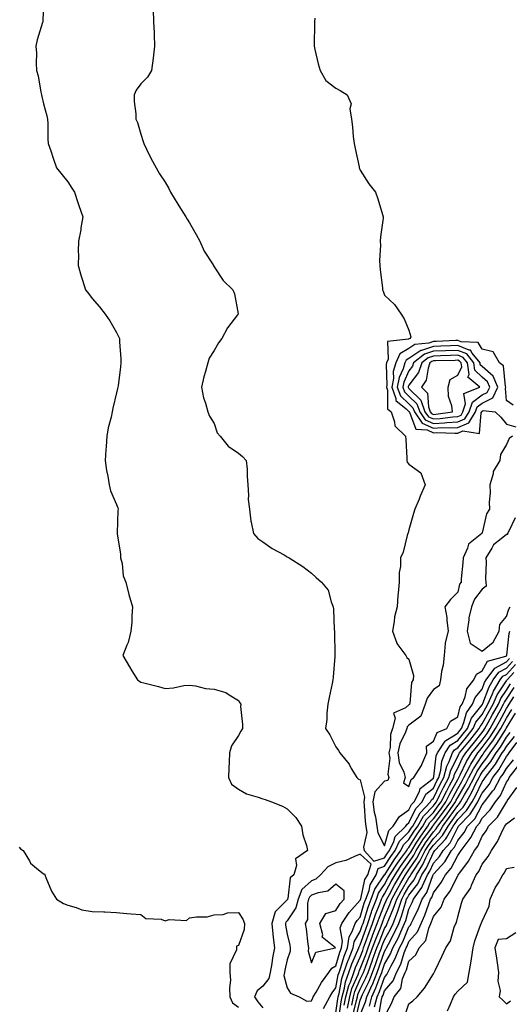
# Model space of a CAD drawing. Units: inches. Extents: x 950003 to 952643, y 7284698 to 7287338.
# Drawn here: x 952138 to 952339, y 7285919 to 7286323 of the extents above; entities that cross this region are included whole.
import ezdxf

# ---------------------------------------------------------------- set-up
doc = ezdxf.new("R2010")
doc.units = ezdxf.units.IN
doc.header["$MEASUREMENT"] = 0
doc.layers.add('Contour_95007284', color=7, linetype='Continuous', true_color=0xf58945)

msp = doc.modelspace()

# ---------------------------------------------------------------- linework, layer by layer
at = {"layer": 'Contour_95007284'}
for points in [[(952148.05, 7286330.06, 3177), (952147.81, 7286322.16, 3177), (952147.78, 7286321.92, 3177), (952147.68, 7286321.55, 3177), (952145.5, 7286314.47, 3177), (952144.89, 7286311.92, 3177), (952145.14, 7286309.01, 3177), (952145.05, 7286304.92, 3177), (952145.26, 7286301.92, 3177), (952145.9, 7286299.77, 3177), (952147, 7286292.97, 3177), (952147.25, 7286291.92, 3177), (952147.35, 7286291.22, 3177), (952148.05, 7286288.23, 3177), (952149.39, 7286283.26, 3177), (952149.7, 7286281.92, 3177), (952149.84, 7286280.13, 3177), (952149.88, 7286273.75, 3177), (952150.04, 7286271.92, 3177), (952151.07, 7286268.9, 3177), (952152.01, 7286265.88, 3177), (952153.48, 7286261.92, 3177), (952158.05, 7286256.21, 3177), (952159.73, 7286253.6, 3177), (952160.77, 7286251.92, 3177), (952162.17, 7286247.8, 3177), (952162.61, 7286246.48, 3177), (952164.21, 7286241.92, 3177), (952163.45, 7286237.32, 3177), (952163.39, 7286236.58, 3177), (952162.43, 7286231.92, 3177), (952162.35, 7286227.62, 3177), (952162.39, 7286226.26, 3177), (952162.3, 7286221.92, 3177), (952163.6, 7286217.47, 3177), (952164.13, 7286215.84, 3177), (952165.34, 7286211.92, 3177), (952166.49, 7286210.36, 3177), (952168.05, 7286208.3, 3177), (952171.11, 7286204.98, 3177), (952173.39, 7286201.92, 3177), (952175.35, 7286199.22, 3177), (952178.05, 7286194.46, 3177), (952178.92, 7286192.79, 3177), (952179.24, 7286191.92, 3177), (952179.33, 7286190.64, 3177), (952179.75, 7286183.62, 3177), (952179.87, 7286181.92, 3177), (952179.7, 7286180.27, 3177), (952178.66, 7286172.53, 3177), (952178.59, 7286171.92, 3177), (952178.48, 7286171.49, 3177), (952178.05, 7286169.63, 3177), (952176.59, 7286163.38, 3177), (952176.26, 7286161.92, 3177), (952175.78, 7286159.65, 3177), (952174.64, 7286155.33, 3177), (952174.02, 7286151.92, 3177), (952173.76, 7286147.63, 3177), (952173.68, 7286146.29, 3177), (952173.42, 7286141.92, 3177), (952173.99, 7286137.86, 3177), (952174.46, 7286135.51, 3177), (952175.01, 7286131.92, 3177), (952175.58, 7286129.45, 3177), (952178.05, 7286123.87, 3177), (952178.57, 7286122.44, 3177), (952178.67, 7286121.92, 3177), (952178.59, 7286121.38, 3177), (952178.26, 7286112.13, 3177), (952178.24, 7286111.92, 3177), (952178.25, 7286111.72, 3177), (952179.71, 7286103.58, 3177), (952179.74, 7286101.92, 3177), (952180.31, 7286099.66, 3177), (952180.74, 7286094.61, 3177), (952181.81, 7286091.92, 3177), (952183.05, 7286086.92, 3177), (952184.63, 7286081.92, 3177), (952184.3, 7286078.17, 3177), (952184.36, 7286075.61, 3177), (952183.95, 7286071.92, 3177), (952182.77, 7286067.2, 3177), (952182.21, 7286066.08, 3177), (952180.68, 7286061.92, 3177), (952183.32, 7286057.19, 3177), (952184.33, 7286055.64, 3177), (952186.67, 7286051.92, 3177), (952187.5, 7286051.37, 3177), (952188.05, 7286051.01, 3177), (952189.29, 7286050.68, 3177), (952195.25, 7286049.12, 3177), (952198.05, 7286048.37, 3177), (952201.39, 7286048.58, 3177), (952205.67, 7286049.54, 3177), (952208.05, 7286049.74, 3177), (952210.49, 7286049.48, 3177), (952214.54, 7286048.41, 3177), (952218.05, 7286048.15, 3177), (952222.85, 7286046.72, 3177), (952224.27, 7286045.7, 3177), (952228.05, 7286043.44, 3177), (952228.68, 7286042.55, 3177), (952228.99, 7286041.92, 3177), (952228.98, 7286040.99, 3177), (952229.74, 7286033.61, 3177), (952229.73, 7286031.92, 3177), (952229.1, 7286030.87, 3177), (952228.05, 7286029.13, 3177), (952225.18, 7286024.79, 3177), (952224.43, 7286021.92, 3177), (952224.24, 7286018.11, 3177), (952224.19, 7286015.78, 3177), (952223.99, 7286011.92, 3177), (952225.24, 7286009.11, 3177), (952228.05, 7286007.12, 3177), (952231.32, 7286005.19, 3177), (952236.16, 7286003.81, 3177), (952238.05, 7286003.06, 3177), (952238.98, 7286002.85, 3177), (952241.68, 7286001.92, 3177), (952246.19, 7286000.06, 3177), (952248.05, 7285999.06, 3177), (952251.64, 7285995.51, 3177), (952253.95, 7285991.92, 3177), (952254.5, 7285988.37, 3177), (952256.01, 7285983.96, 3177), (952256.44, 7285981.92, 3177), (952251.52, 7285978.45, 3177), (952251.94, 7285975.81, 3177), (952250.77, 7285971.92, 3177), (952249.31, 7285970.66, 3177), (952248.3, 7285962.17, 3177), (952248.2, 7285961.92, 3177), (952248.17, 7285961.8, 3177), (952248.05, 7285961.63, 3177), (952243.18, 7285956.79, 3177), (952241.73, 7285951.92, 3177), (952242.21, 7285947.76, 3177), (952242.31, 7285946.18, 3177), (952242.85, 7285941.92, 3177), (952242.08, 7285937.89, 3177), (952241.71, 7285935.58, 3177), (952241.05, 7285931.92, 3177), (952240.6, 7285929.37, 3177), (952238.05, 7285926.2, 3177), (952235.69, 7285924.28, 3177), (952234.69, 7285921.92, 3177), (952235.99, 7285919.86, 3177), (952238.05, 7285917.36, 3177)], [(952193.04, 7286326.91, 3178), (952193.27, 7286321.92, 3178), (952193.42, 7286317.29, 3178), (952193.49, 7286316.48, 3178), (952193.63, 7286311.92, 3178), (952193.05, 7286306.92, 3178), (952192.42, 7286301.92, 3178), (952190.76, 7286299.21, 3178), (952188.05, 7286296.37, 3178), (952186.08, 7286293.89, 3178), (952185.22, 7286291.92, 3178), (952185.32, 7286289.19, 3178), (952185.9, 7286284.07, 3178), (952185.99, 7286281.92, 3178), (952186.66, 7286280.53, 3178), (952188.05, 7286275.83, 3178), (952188.94, 7286272.81, 3178), (952189.19, 7286271.92, 3178), (952190.34, 7286269.63, 3178), (952192.11, 7286265.98, 3178), (952194.35, 7286261.92, 3178), (952195.67, 7286259.54, 3178), (952198.05, 7286256.14, 3178), (952199.55, 7286253.42, 3178), (952200.25, 7286251.92, 3178), (952203.18, 7286247.05, 3178), (952203.63, 7286246.34, 3178), (952206.43, 7286241.92, 3178), (952207.03, 7286240.9, 3178), (952208.05, 7286239.35, 3178), (952210.72, 7286234.59, 3178), (952212.21, 7286231.92, 3178), (952213.97, 7286227.84, 3178), (952217.38, 7286222.59, 3178), (952217.78, 7286221.92, 3178), (952217.85, 7286221.72, 3178), (952218.05, 7286221.36, 3178), (952221.85, 7286215.72, 3178), (952225.72, 7286211.92, 3178), (952226.39, 7286210.26, 3178), (952227.94, 7286202.03, 3178), (952227.97, 7286201.92, 3178), (952227.75, 7286201.62, 3178), (952223.6, 7286196.37, 3178), (952221.3, 7286191.92, 3178), (952219.83, 7286190.14, 3178), (952218.05, 7286187.02, 3178), (952216.12, 7286183.85, 3178), (952215.45, 7286181.92, 3178), (952214.54, 7286178.41, 3178), (952213.8, 7286176.17, 3178), (952212.89, 7286171.92, 3178), (952213.67, 7286167.54, 3178), (952214.61, 7286165.36, 3178), (952215.55, 7286161.92, 3178), (952216.2, 7286160.07, 3178), (952218.05, 7286157.03, 3178), (952219.36, 7286153.23, 3178), (952220.54, 7286151.92, 3178), (952223.88, 7286147.75, 3178), (952228.05, 7286144.9, 3178), (952229.68, 7286143.55, 3178), (952231.29, 7286141.92, 3178), (952231.58, 7286138.39, 3178), (952231.59, 7286135.46, 3178), (952231.9, 7286131.92, 3178), (952232.23, 7286127.74, 3178), (952232.08, 7286125.95, 3178), (952232.54, 7286121.92, 3178), (952233.2, 7286117.07, 3178), (952233.33, 7286116.64, 3178), (952234.21, 7286111.92, 3178), (952236.07, 7286109.94, 3178), (952238.05, 7286108.56, 3178), (952241.95, 7286105.82, 3178), (952246.82, 7286103.15, 3178), (952248.05, 7286102.43, 3178), (952248.4, 7286102.27, 3178), (952248.94, 7286101.92, 3178), (952254.51, 7286098.38, 3178), (952258.05, 7286095.73, 3178), (952260.02, 7286093.89, 3178), (952262.2, 7286091.92, 3178), (952264.82, 7286088.69, 3178), (952266.05, 7286083.92, 3178), (952266.92, 7286081.92, 3178), (952267.05, 7286080.92, 3178), (952267.35, 7286072.62, 3178), (952267.43, 7286071.92, 3178), (952267.44, 7286071.31, 3178), (952267.6, 7286062.37, 3178), (952267.61, 7286061.92, 3178), (952267.56, 7286061.43, 3178), (952266.91, 7286053.06, 3178), (952266.79, 7286051.92, 3178), (952266.48, 7286050.35, 3178), (952265.32, 7286044.65, 3178), (952264.78, 7286041.92, 3178), (952264.4, 7286038.27, 3178), (952264.29, 7286035.68, 3178), (952263.85, 7286031.92, 3178), (952265.55, 7286029.42, 3178), (952268.05, 7286024.38, 3178), (952269.1, 7286022.97, 3178), (952269.67, 7286021.92, 3178), (952273.45, 7286017.32, 3178), (952274.39, 7286015.58, 3178), (952276.58, 7286011.92, 3178), (952277.3, 7286011.17, 3178), (952278.05, 7286010.87, 3178), (952279.86, 7286003.73, 3178), (952279.48, 7286001.92, 3178), (952279.71, 7286000.26, 3178), (952280.05, 7285993.92, 3178), (952280.39, 7285991.92, 3178), (952280.69, 7285989.28, 3178), (952279.34, 7285983.21, 3178), (952279.66, 7285981.92, 3178), (952283.63, 7285977.5, 3178), (952288.05, 7285978.96, 3178), (952289.2, 7285980.77, 3178), (952290.02, 7285981.92, 3178), (952291.79, 7285985.66, 3178), (952292.34, 7285987.63, 3178), (952296.76, 7285991.92, 3178), (952297.27, 7285992.7, 3178), (952298.05, 7285993.25, 3178), (952300.85, 7285999.12, 3178), (952303.49, 7286001.92, 3178), (952305.02, 7286004.95, 3178), (952308.05, 7286007.54, 3178), (952309.5, 7286010.47, 3178), (952310.26, 7286011.92, 3178), (952311.05, 7286014.92, 3178), (952311.47, 7286018.5, 3178), (952312.83, 7286021.92, 3178), (952314.9, 7286025.07, 3178), (952318.05, 7286027.04, 3178), (952320.25, 7286029.72, 3178), (952321.99, 7286031.92, 3178), (952323.75, 7286036.22, 3178), (952328.05, 7286041.61, 3178), (952328.17, 7286041.8, 3178), (952328.23, 7286041.92, 3178), (952328.37, 7286042.24, 3178), (952330.9, 7286049.07, 3178), (952332.62, 7286051.92, 3178), (952334.92, 7286055.05, 3178), (952338.05, 7286056.7, 3178), (952340.53, 7286059.44, 3178)], [(952259.46, 7286323.33, 3179), (952259.34, 7286321.92, 3179), (952259.28, 7286320.69, 3179), (952259.13, 7286313, 3179), (952259.08, 7286311.92, 3179), (952259.44, 7286310.53, 3179), (952260.79, 7286304.66, 3179), (952261.56, 7286301.92, 3179), (952263.89, 7286297.76, 3179), (952268.05, 7286294.65, 3179), (952269.82, 7286293.69, 3179), (952272.66, 7286291.92, 3179), (952274.37, 7286288.24, 3179), (952273.84, 7286286.13, 3179), (952274.51, 7286281.92, 3179), (952274.9, 7286278.77, 3179), (952275.17, 7286274.8, 3179), (952275.5, 7286271.92, 3179), (952276.02, 7286269.89, 3179), (952277.54, 7286262.43, 3179), (952277.66, 7286261.92, 3179), (952277.78, 7286261.65, 3179), (952278.05, 7286261.07, 3179), (952281.58, 7286255.45, 3179), (952284.31, 7286251.92, 3179), (952285.31, 7286249.18, 3179), (952287.17, 7286242.8, 3179), (952287.45, 7286241.92, 3179), (952287.42, 7286241.29, 3179), (952286.32, 7286233.65, 3179), (952286.21, 7286231.92, 3179), (952286.34, 7286230.21, 3179), (952285.99, 7286223.98, 3179), (952286.11, 7286221.92, 3179), (952286.19, 7286220.06, 3179), (952287.18, 7286212.79, 3179), (952287.23, 7286211.92, 3179), (952287.43, 7286211.3, 3179), (952288.05, 7286209.77, 3179), (952292.04, 7286205.91, 3179), (952294.82, 7286201.92, 3179), (952296.13, 7286200, 3179), (952298.05, 7286195.36, 3179), (952298.74, 7286192.61, 3179), (952298.53, 7286191.92, 3179), (952298.1, 7286191.87, 3179), (952298.05, 7286191.84, 3179), (952297.87, 7286191.74, 3179), (952289.29, 7286190.68, 3179), (952289.54, 7286183.41, 3179), (952288.86, 7286181.92, 3179), (952288.67, 7286181.3, 3179), (952288.98, 7286172.85, 3179), (952288.81, 7286171.92, 3179), (952289.23, 7286170.74, 3179), (952289.24, 7286163.11, 3179), (952290.68, 7286161.92, 3179), (952292.17, 7286157.8, 3179), (952292.25, 7286156.12, 3179), (952296.67, 7286151.92, 3179), (952296.7, 7286150.57, 3179), (952297.16, 7286142.81, 3179), (952297.18, 7286141.92, 3179), (952297.36, 7286141.23, 3179), (952298.05, 7286140.36, 3179), (952302.94, 7286136.81, 3179), (952304.75, 7286131.92, 3179), (952302.69, 7286127.28, 3179), (952302.22, 7286126.09, 3179), (952300.49, 7286121.92, 3179), (952299.84, 7286120.13, 3179), (952298.05, 7286113.46, 3179), (952297.7, 7286112.27, 3179), (952297.55, 7286111.92, 3179), (952297.29, 7286111.16, 3179), (952295.72, 7286104.25, 3179), (952294.58, 7286101.92, 3179), (952294.52, 7286098.39, 3179), (952294, 7286095.97, 3179), (952293.96, 7286091.92, 3179), (952293.59, 7286087.46, 3179), (952293.47, 7286086.5, 3179), (952293.13, 7286081.92, 3179), (952292.17, 7286077.8, 3179), (952292.01, 7286075.88, 3179), (952291.29, 7286071.92, 3179), (952293, 7286066.97, 3179), (952293.01, 7286066.88, 3179), (952296.69, 7286061.92, 3179), (952297.17, 7286061.04, 3179), (952298.05, 7286060.33, 3179), (952299.89, 7286053.76, 3179), (952299.77, 7286051.92, 3179), (952299.13, 7286050.84, 3179), (952298.38, 7286042.25, 3179), (952298.28, 7286041.92, 3179), (952298.22, 7286041.75, 3179), (952298.05, 7286041.62, 3179), (952296.57, 7286040.44, 3179), (952291.74, 7286038.23, 3179), (952292.38, 7286036.25, 3179), (952291.24, 7286031.92, 3179), (952290.44, 7286029.53, 3179), (952290.31, 7286024.18, 3179), (952289.84, 7286021.92, 3179), (952290.13, 7286019.84, 3179), (952289.37, 7286013.24, 3179), (952289.72, 7286011.92, 3179), (952289.3, 7286010.67, 3179), (952288.05, 7286010.36, 3179), (952284.02, 7286005.95, 3179), (952283.18, 7286001.92, 3179), (952283.77, 7285997.64, 3179), (952284.27, 7285995.7, 3179), (952284.92, 7285991.92, 3179), (952285.24, 7285989.11, 3179), (952288.05, 7285983.83, 3179), (952289.81, 7285990.16, 3179), (952291.61, 7285991.92, 3179), (952294.13, 7285995.84, 3179), (952298.05, 7285998.57, 3179), (952299.13, 7286000.84, 3179), (952300.15, 7286001.92, 3179), (952302.3, 7286006.17, 3179), (952302.63, 7286007.34, 3179), (952306.15, 7286010.02, 3179), (952308.05, 7286011.64, 3179), (952308.14, 7286011.83, 3179), (952308.19, 7286011.92, 3179), (952308.25, 7286012.12, 3179), (952309.25, 7286020.72, 3179), (952309.73, 7286021.92, 3179), (952312.94, 7286026.81, 3179), (952313.01, 7286026.96, 3179), (952313.15, 7286027.02, 3179), (952318.05, 7286030.05, 3179), (952318.89, 7286031.08, 3179), (952319.54, 7286031.92, 3179), (952320.6, 7286034.47, 3179), (952321.58, 7286038.39, 3179), (952324.12, 7286041.92, 3179), (952325.25, 7286044.72, 3179), (952328.05, 7286048.04, 3179), (952329.09, 7286050.88, 3179), (952329.73, 7286051.92, 3179), (952333.26, 7286056.71, 3179), (952338.05, 7286059.24, 3179), (952339.32, 7286060.65, 3179)], [(952340.79, 7286164.66, 3180), (952338.05, 7286166.53, 3180), (952337.61, 7286171.48, 3180), (952337.82, 7286171.92, 3180), (952337.66, 7286172.31, 3180), (952336.8, 7286180.67, 3180), (952335.16, 7286181.92, 3180), (952332.57, 7286186.44, 3180), (952328.05, 7286187.59, 3180), (952326.44, 7286190.31, 3180), (952319.39, 7286190.58, 3180), (952318.05, 7286191.13, 3180), (952317.22, 7286191.09, 3180), (952309.25, 7286190.72, 3180), (952308.05, 7286190.67, 3180), (952306.18, 7286190.05, 3180), (952300.51, 7286189.46, 3180), (952298.05, 7286187.79, 3180), (952294.31, 7286185.66, 3180), (952292.62, 7286181.92, 3180), (952291.58, 7286178.39, 3180), (952291.67, 7286175.54, 3180), (952291.04, 7286171.92, 3180), (952292.68, 7286167.29, 3180), (952292.68, 7286166.55, 3180), (952296.91, 7286163.06, 3180), (952298.05, 7286162.02, 3180), (952298.1, 7286161.97, 3180), (952298.12, 7286161.92, 3180), (952298.26, 7286161.71, 3180), (952300.88, 7286154.75, 3180), (952305.51, 7286154.46, 3180), (952308.05, 7286153.31, 3180), (952309.51, 7286153.38, 3180), (952316.88, 7286153.09, 3180), (952318.05, 7286153.17, 3180), (952320.16, 7286154.03, 3180), (952326.93, 7286153.04, 3180), (952327.62, 7286161.49, 3180), (952327.87, 7286161.92, 3180), (952327.91, 7286162.06, 3180), (952328.05, 7286162.15, 3180), (952328.5, 7286162.37, 3180), (952333.46, 7286161.92, 3180), (952335.77, 7286159.64, 3180), (952338.05, 7286156.82, 3180), (952341.88, 7286155.75, 3180)], [(952340.5, 7286151.92, 3180), (952339.1, 7286150.87, 3180), (952338.05, 7286148.41, 3180), (952335.64, 7286144.33, 3180), (952335.34, 7286141.92, 3180), (952332.63, 7286137.34, 3180), (952332.54, 7286136.41, 3180), (952331.16, 7286131.92, 3180), (952331.29, 7286128.68, 3180), (952330.92, 7286124.79, 3180), (952331.08, 7286121.92, 3180), (952329.92, 7286120.05, 3180), (952328.05, 7286112.2, 3180), (952327.94, 7286112.03, 3180), (952327.88, 7286111.92, 3180), (952322.42, 7286107.55, 3180), (952322.12, 7286105.99, 3180), (952320.31, 7286101.92, 3180), (952320.12, 7286099.85, 3180), (952319.51, 7286093.38, 3180), (952319.39, 7286091.92, 3180), (952318.84, 7286091.13, 3180), (952318.05, 7286087.94, 3180), (952315.1, 7286084.87, 3180), (952312.76, 7286081.92, 3180), (952313.56, 7286077.43, 3180), (952313.53, 7286076.44, 3180), (952314.09, 7286071.92, 3180), (952312.85, 7286067.12, 3180), (952312.95, 7286066.82, 3180), (952312.51, 7286061.92, 3180), (952312.02, 7286057.95, 3180), (952311.45, 7286055.32, 3180), (952310.95, 7286051.92, 3180), (952310.46, 7286049.51, 3180), (952308.05, 7286048.01, 3180), (952305.51, 7286044.46, 3180), (952304.73, 7286041.92, 3180), (952302.9, 7286037.07, 3180), (952298.05, 7286033.27, 3180), (952297.3, 7286032.67, 3180), (952297.1, 7286031.92, 3180), (952296.63, 7286030.5, 3180), (952294.29, 7286025.68, 3180), (952293.5, 7286021.92, 3180), (952294.07, 7286017.94, 3180), (952295.99, 7286013.98, 3180), (952296.53, 7286011.92, 3180), (952295.78, 7286009.65, 3180), (952298.05, 7286008.16, 3180), (952298.89, 7286011.08, 3180), (952299.98, 7286011.92, 3180), (952303.15, 7286016.82, 3180), (952303.25, 7286017.12, 3180), (952305.36, 7286021.92, 3180), (952305.25, 7286024.72, 3180), (952308.05, 7286026.78, 3180), (952309.66, 7286030.31, 3180), (952313.62, 7286031.92, 3180), (952315.06, 7286034.91, 3180), (952318.05, 7286036.7, 3180), (952319.09, 7286040.88, 3180), (952319.85, 7286041.92, 3180), (952321.06, 7286044.93, 3180), (952321.77, 7286048.2, 3180), (952324.63, 7286051.92, 3180), (952325.69, 7286054.28, 3180), (952328.05, 7286055.55, 3180), (952330.33, 7286059.64, 3180), (952337.76, 7286061.63, 3180), (952338.05, 7286061.78, 3180), (952338.12, 7286061.85, 3180), (952338.17, 7286061.92, 3180), (952338.21, 7286062.08, 3180), (952339.09, 7286070.88, 3180), (952339.47, 7286071.92, 3180)], [(952341.56, 7286118.41, 3181), (952339.02, 7286112.89, 3181), (952338.51, 7286111.92, 3181), (952338.48, 7286111.49, 3181), (952338.05, 7286111.58, 3181), (952335.92, 7286109.79, 3181), (952332.67, 7286107.3, 3181), (952332.03, 7286105.9, 3181), (952329.63, 7286101.92, 3181), (952329.75, 7286100.22, 3181), (952329.5, 7286093.37, 3181), (952329.62, 7286091.92, 3181), (952329.65, 7286090.32, 3181), (952328.05, 7286089.15, 3181), (952324.91, 7286085.06, 3181), (952323.63, 7286081.92, 3181), (952322.62, 7286077.35, 3181), (952322.61, 7286076.48, 3181), (952321.9, 7286071.92, 3181), (952323.09, 7286066.96, 3181), (952328.05, 7286063.62, 3181), (952332.64, 7286067.33, 3181), (952335.08, 7286071.92, 3181), (952335.3, 7286074.67, 3181), (952338.05, 7286077.84, 3181), (952339.05, 7286080.92, 3181), (952339.52, 7286081.92, 3181)], [(952262.94, 7285917.03, 3177), (952265.56, 7285921.92, 3177), (952266.51, 7285923.46, 3177), (952268.05, 7285925.54, 3177), (952269.02, 7285930.95, 3177), (952269.36, 7285931.92, 3177), (952270.04, 7285933.91, 3177), (952271.42, 7285938.55, 3177), (952272.78, 7285941.92, 3177), (952273.47, 7285946.5, 3177), (952274.76, 7285948.63, 3177), (952275.91, 7285951.92, 3177), (952276.78, 7285953.19, 3177), (952278.05, 7285954.61, 3177), (952279.72, 7285960.25, 3177), (952280.34, 7285961.92, 3177), (952281.67, 7285965.54, 3177), (952282.16, 7285967.81, 3177), (952284.59, 7285971.92, 3177), (952285.41, 7285974.56, 3177), (952288.05, 7285975.44, 3177), (952290.57, 7285979.4, 3177), (952292.39, 7285981.92, 3177), (952294.2, 7285985.77, 3177), (952298.05, 7285989.54, 3177), (952298.95, 7285991.02, 3177), (952299.59, 7285991.92, 3177), (952301.7, 7285995.57, 3177), (952302.57, 7285997.4, 3177), (952306.83, 7286001.92, 3177), (952307.24, 7286002.73, 3177), (952308.05, 7286003.42, 3177), (952310.84, 7286009.13, 3177), (952312.32, 7286011.92, 3177), (952313.52, 7286016.45, 3177), (952314.51, 7286018.38, 3177), (952315.91, 7286021.92, 3177), (952316.76, 7286023.21, 3177), (952318.05, 7286024.01, 3177), (952321.6, 7286028.37, 3177), (952324.42, 7286031.92, 3177), (952325.47, 7286034.5, 3177), (952328.05, 7286037.72, 3177), (952329.55, 7286040.42, 3177), (952330.38, 7286041.92, 3177), (952332.31, 7286046.18, 3177), (952332.71, 7286047.26, 3177), (952335.51, 7286051.92, 3177), (952336.59, 7286053.38, 3177), (952338.05, 7286054.16, 3177), (952341.74, 7286058.23, 3177)], [(952268.05, 7285915.33, 3176), (952268.87, 7285921.1, 3176), (952269.04, 7285921.92, 3176), (952269.41, 7285923.28, 3176), (952270.51, 7285929.46, 3176), (952271.38, 7285931.92, 3176), (952273.09, 7285936.88, 3176), (952273.17, 7285937.04, 3176), (952275.14, 7285941.92, 3176), (952275.52, 7285944.45, 3176), (952278.05, 7285948.62, 3176), (952278.9, 7285951.07, 3176), (952279.23, 7285951.92, 3176), (952279.82, 7285953.69, 3176), (952281.3, 7285958.67, 3176), (952282.5, 7285961.92, 3176), (952283.99, 7285965.98, 3176), (952288.05, 7285971.9, 3176), (952288.06, 7285971.91, 3176), (952288.08, 7285971.95, 3176), (952291.95, 7285978.02, 3176), (952294.75, 7285981.92, 3176), (952295.8, 7285984.17, 3176), (952298.05, 7285986.36, 3176), (952300.16, 7285989.81, 3176), (952301.64, 7285991.92, 3176), (952303.99, 7285995.98, 3176), (952308.05, 7286000.23, 3176), (952308.78, 7286001.19, 3176), (952309.29, 7286001.92, 3176), (952310.54, 7286004.41, 3176), (952312.19, 7286007.78, 3176), (952314.39, 7286011.92, 3176), (952315.15, 7286014.82, 3176), (952318.05, 7286020.44, 3176), (952318.53, 7286021.44, 3176), (952318.82, 7286021.92, 3176), (952322.15, 7286026.02, 3176), (952322.96, 7286027.01, 3176), (952326.85, 7286031.92, 3176), (952327.2, 7286032.77, 3176), (952328.05, 7286033.84, 3176), (952330.95, 7286039.02, 3176), (952332.55, 7286041.92, 3176), (952334.26, 7286045.71, 3176), (952338.05, 7286051.47, 3176), (952338.23, 7286051.74, 3176), (952338.35, 7286051.92, 3176), (952341, 7286054.87, 3176)], [(952269.21, 7285913.08, 3175), (952270.17, 7285919.8, 3175), (952270.6, 7285921.92, 3175), (952271.56, 7285925.43, 3175), (952272.01, 7285927.96, 3175), (952273.4, 7285931.92, 3175), (952274.59, 7285935.38, 3175), (952277.12, 7285940.99, 3175), (952277.5, 7285941.92, 3175), (952277.57, 7285942.4, 3175), (952278.05, 7285943.19, 3175), (952280.3, 7285949.67, 3175), (952281.17, 7285951.92, 3175), (952282.72, 7285956.59, 3175), (952282.87, 7285957.1, 3175), (952284.66, 7285961.92, 3175), (952285.57, 7285964.4, 3175), (952288.05, 7285968.02, 3175), (952289.42, 7285970.55, 3175), (952290.21, 7285971.92, 3175), (952293.3, 7285976.67, 3175), (952294.69, 7285978.56, 3175), (952297.1, 7285981.92, 3175), (952297.41, 7285982.56, 3175), (952298.05, 7285983.19, 3175), (952301.36, 7285988.61, 3175), (952303.69, 7285991.92, 3175), (952305.3, 7285994.67, 3175), (952308.05, 7285997.56, 3175), (952309.92, 7286000.05, 3175), (952311.24, 7286001.92, 3175), (952313.52, 7286006.45, 3175), (952314.64, 7286008.51, 3175), (952316.45, 7286011.92, 3175), (952316.79, 7286013.18, 3175), (952318.05, 7286015.63, 3175), (952320.06, 7286019.91, 3175), (952321.31, 7286021.92, 3175), (952324.33, 7286025.64, 3175), (952328.05, 7286030.35, 3175), (952328.72, 7286031.25, 3175), (952329.15, 7286031.92, 3175), (952330.54, 7286034.41, 3175), (952332.34, 7286037.63, 3175), (952334.71, 7286041.92, 3175), (952335.75, 7286044.22, 3175), (952338.05, 7286047.71, 3175), (952339.68, 7286050.29, 3175)], [(952271.47, 7285918.5, 3174), (952272.16, 7285921.92, 3174), (952273.42, 7285926.55, 3174), (952274.01, 7285927.88, 3174), (952275.43, 7285931.92, 3174), (952276.11, 7285933.86, 3174), (952278.05, 7285938.2, 3174), (952279.08, 7285940.89, 3174), (952279.45, 7285941.92, 3174), (952280.25, 7285944.12, 3174), (952281.69, 7285948.28, 3174), (952283.11, 7285951.92, 3174), (952284.34, 7285955.63, 3174), (952286.09, 7285959.96, 3174), (952286.82, 7285961.92, 3174), (952287.15, 7285962.82, 3174), (952288.05, 7285964.14, 3174), (952290.77, 7285969.2, 3174), (952292.35, 7285971.92, 3174), (952294.6, 7285975.37, 3174), (952298.05, 7285980.07, 3174), (952298.78, 7285981.19, 3174), (952299.15, 7285981.92, 3174), (952301.05, 7285984.92, 3174), (952302.57, 7285987.4, 3174), (952305.76, 7285991.92, 3174), (952306.59, 7285993.38, 3174), (952308.05, 7285994.9, 3174), (952311.08, 7285998.89, 3174), (952313.2, 7286001.92, 3174), (952314.82, 7286005.15, 3174), (952318.05, 7286011.08, 3174), (952318.36, 7286011.61, 3174), (952318.52, 7286011.92, 3174), (952319.02, 7286012.89, 3174), (952321.6, 7286018.37, 3174), (952323.8, 7286021.92, 3174), (952325.71, 7286024.26, 3174), (952328.05, 7286027.22, 3174), (952330.06, 7286029.91, 3174), (952331.33, 7286031.92, 3174), (952333.73, 7286036.24, 3174), (952335.42, 7286039.29, 3174), (952336.88, 7286041.92, 3174), (952337.24, 7286042.73, 3174), (952338.05, 7286043.96, 3174), (952341.14, 7286048.83, 3174)], [(952272.77, 7285917.2, 3173), (952273.73, 7285921.92, 3173), (952274.65, 7285925.32, 3173), (952277.13, 7285931, 3173), (952277.45, 7285931.92, 3173), (952277.61, 7285932.36, 3173), (952278.05, 7285933.35, 3173), (952280.41, 7285939.56, 3173), (952281.26, 7285941.92, 3173), (952283.08, 7285946.89, 3173), (952283.13, 7285947, 3173), (952285.04, 7285951.92, 3173), (952285.79, 7285954.18, 3173), (952288.05, 7285959.76, 3173), (952288.7, 7285961.27, 3173), (952288.93, 7285961.92, 3173), (952289.99, 7285963.86, 3173), (952292.13, 7285967.84, 3173), (952294.5, 7285971.92, 3173), (952295.9, 7285974.07, 3173), (952298.05, 7285977.01, 3173), (952300.01, 7285979.96, 3173), (952301, 7285981.92, 3173), (952303.72, 7285986.25, 3173), (952307.22, 7285991.09, 3173), (952307.81, 7285991.92, 3173), (952307.89, 7285992.08, 3173), (952308.05, 7285992.24, 3173), (952312.22, 7285997.75, 3173), (952315.15, 7286001.92, 3173), (952316.12, 7286003.85, 3173), (952318.05, 7286007.39, 3173), (952319.74, 7286010.23, 3173), (952320.59, 7286011.92, 3173), (952323.13, 7286016.84, 3173), (952323.43, 7286017.3, 3173), (952326.3, 7286021.92, 3173), (952327.08, 7286022.89, 3173), (952328.05, 7286024.11, 3173), (952331.39, 7286028.58, 3173), (952333.52, 7286031.92, 3173), (952335.14, 7286034.83, 3173), (952338.05, 7286040.12, 3173), (952338.74, 7286041.23, 3173), (952339.09, 7286041.92, 3173), (952341.03, 7286044.9, 3173)], [(952274.58, 7285918.45, 3172), (952275.3, 7285921.92, 3172), (952275.88, 7285924.09, 3172), (952278.05, 7285929.07, 3172), (952279, 7285930.97, 3172), (952279.37, 7285931.92, 3172), (952280.16, 7285934.03, 3172), (952281.75, 7285938.22, 3172), (952283.09, 7285941.92, 3172), (952284.42, 7285945.55, 3172), (952286.3, 7285950.17, 3172), (952286.98, 7285951.92, 3172), (952287.25, 7285952.72, 3172), (952288.05, 7285954.71, 3172), (952290.24, 7285959.73, 3172), (952290.97, 7285961.92, 3172), (952293.48, 7285966.49, 3172), (952294.71, 7285968.58, 3172), (952296.63, 7285971.92, 3172), (952297.19, 7285972.78, 3172), (952298.05, 7285973.94, 3172), (952301.23, 7285978.74, 3172), (952302.84, 7285981.92, 3172), (952304.86, 7285985.11, 3172), (952308.05, 7285989.55, 3172), (952309.21, 7285990.76, 3172), (952309.89, 7285991.92, 3172), (952313.38, 7285996.59, 3172), (952314.9, 7285998.77, 3172), (952317.1, 7286001.92, 3172), (952317.42, 7286002.55, 3172), (952318.05, 7286003.7, 3172), (952321.12, 7286008.85, 3172), (952322.66, 7286011.92, 3172), (952324.5, 7286015.47, 3172), (952328.05, 7286020.89, 3172), (952328.51, 7286021.46, 3172), (952328.79, 7286021.92, 3172), (952330.81, 7286024.68, 3172), (952332.73, 7286027.24, 3172), (952335.7, 7286031.92, 3172), (952336.54, 7286033.43, 3172), (952338.05, 7286036.18, 3172), (952340.25, 7286039.72, 3172)], [(952275.17, 7285914.8, 3171), (952276.55, 7285920.42, 3171), (952276.86, 7285921.92, 3171), (952277.11, 7285922.86, 3171), (952278.05, 7285925.02, 3171), (952280.34, 7285929.63, 3171), (952281.25, 7285931.92, 3171), (952283.09, 7285936.88, 3171), (952283.14, 7285937.01, 3171), (952284.91, 7285941.92, 3171), (952285.76, 7285944.21, 3171), (952288.05, 7285949.86, 3171), (952288.78, 7285951.19, 3171), (952289.11, 7285951.92, 3171), (952289.79, 7285953.66, 3171), (952291.76, 7285958.21, 3171), (952293.01, 7285961.92, 3171), (952294.8, 7285965.17, 3171), (952298.05, 7285970.71, 3171), (952298.58, 7285971.39, 3171), (952298.83, 7285971.92, 3171), (952300.12, 7285973.99, 3171), (952302.45, 7285977.52, 3171), (952304.68, 7285981.92, 3171), (952305.99, 7285983.98, 3171), (952308.05, 7285986.85, 3171), (952310.54, 7285989.43, 3171), (952311.98, 7285991.92, 3171), (952314.58, 7285995.39, 3171), (952318.05, 7286000.41, 3171), (952318.8, 7286001.17, 3171), (952319.25, 7286001.92, 3171), (952320.84, 7286004.71, 3171), (952322.48, 7286007.49, 3171), (952324.73, 7286011.92, 3171), (952325.86, 7286014.11, 3171), (952328.05, 7286017.45, 3171), (952330.05, 7286019.92, 3171), (952331.31, 7286021.92, 3171), (952334.15, 7286025.82, 3171), (952337.58, 7286031.45, 3171), (952337.87, 7286031.92, 3171), (952337.94, 7286032.03, 3171), (952338.05, 7286032.23, 3171), (952341.76, 7286038.21, 3171)], [(952276.36, 7285913.61, 3170), (952278.05, 7285920.5, 3170), (952278.45, 7285921.52, 3170), (952278.56, 7285921.92, 3170), (952278.98, 7285922.85, 3170), (952281.67, 7285928.3, 3170), (952283.13, 7285931.92, 3170), (952284.46, 7285935.51, 3170), (952285.99, 7285939.86, 3170), (952286.73, 7285941.92, 3170), (952287.08, 7285942.89, 3170), (952288.05, 7285945.25, 3170), (952290.4, 7285949.57, 3170), (952291.49, 7285951.92, 3170), (952293.32, 7285956.65, 3170), (952293.54, 7285957.41, 3170), (952295.05, 7285961.92, 3170), (952296.12, 7285963.85, 3170), (952298.05, 7285967.14, 3170), (952300.13, 7285969.84, 3170), (952301.11, 7285971.92, 3170), (952303.77, 7285976.2, 3170), (952304.97, 7285978.84, 3170), (952306.53, 7285981.92, 3170), (952307.11, 7285982.86, 3170), (952308.05, 7285984.16, 3170), (952311.86, 7285988.11, 3170), (952314.07, 7285991.92, 3170), (952315.77, 7285994.2, 3170), (952318.05, 7285997.49, 3170), (952320.25, 7285999.72, 3170), (952321.59, 7286001.92, 3170), (952323.93, 7286006.04, 3170), (952325.52, 7286009.39, 3170), (952326.8, 7286011.92, 3170), (952327.23, 7286012.74, 3170), (952328.05, 7286014, 3170), (952331.6, 7286018.37, 3170), (952333.82, 7286021.92, 3170), (952335.61, 7286024.36, 3170), (952338.05, 7286028.38, 3170), (952339.6, 7286030.37, 3170)], [(952278.05, 7285914.47, 3169), (952280.16, 7285919.81, 3169), (952280.69, 7285921.92, 3169), (952282.92, 7285926.79, 3169), (952283.01, 7285926.96, 3169), (952285, 7285931.92, 3169), (952285.82, 7285934.15, 3169), (952288.05, 7285940.46, 3169), (952288.59, 7285941.38, 3169), (952288.79, 7285941.92, 3169), (952289.58, 7285943.45, 3169), (952292.03, 7285947.94, 3169), (952293.86, 7285951.92, 3169), (952295.03, 7285954.94, 3169), (952296.6, 7285960.47, 3169), (952297.09, 7285961.92, 3169), (952297.43, 7285962.54, 3169), (952298.05, 7285963.59, 3169), (952301.68, 7285968.29, 3169), (952303.38, 7285971.92, 3169), (952305.18, 7285974.79, 3169), (952308.05, 7285981.15, 3169), (952308.42, 7285981.55, 3169), (952308.64, 7285981.92, 3169), (952313.23, 7285986.74, 3169), (952313.55, 7285987.42, 3169), (952316.16, 7285991.92, 3169), (952316.97, 7285993, 3169), (952318.05, 7285994.57, 3169), (952321.69, 7285998.28, 3169), (952323.91, 7286001.92, 3169), (952325.41, 7286004.56, 3169), (952328.05, 7286010.09, 3169), (952328.87, 7286011.1, 3169), (952329.31, 7286011.92, 3169), (952333.17, 7286016.8, 3169), (952333.48, 7286017.35, 3169), (952336.33, 7286021.92, 3169), (952337.05, 7286022.92, 3169), (952338.05, 7286024.55, 3169), (952341.28, 7286028.69, 3169)], [(952281.87, 7285918.1, 3168), (952282.83, 7285921.92, 3168), (952284.47, 7285925.5, 3168), (952286.09, 7285929.96, 3168), (952286.88, 7285931.92, 3168), (952287.19, 7285932.78, 3168), (952288.05, 7285935.21, 3168), (952290.51, 7285939.46, 3168), (952291.47, 7285941.92, 3168), (952293.71, 7285946.26, 3168), (952294.7, 7285948.57, 3168), (952296.23, 7285951.92, 3168), (952296.74, 7285953.23, 3168), (952298.05, 7285957.83, 3168), (952299.39, 7285960.58, 3168), (952299.91, 7285961.92, 3168), (952303.3, 7285966.67, 3168), (952303.58, 7285967.45, 3168), (952305.67, 7285971.92, 3168), (952306.58, 7285973.39, 3168), (952308.05, 7285976.64, 3168), (952310.58, 7285979.39, 3168), (952312.06, 7285981.92, 3168), (952314.98, 7285984.99, 3168), (952318.05, 7285991.4, 3168), (952318.28, 7285991.69, 3168), (952318.4, 7285991.92, 3168), (952323.16, 7285996.81, 3168), (952323.4, 7285997.27, 3168), (952326.24, 7286001.92, 3168), (952326.9, 7286003.07, 3168), (952328.05, 7286005.49, 3168), (952330.93, 7286009.04, 3168), (952332.48, 7286011.92, 3168), (952334.93, 7286015.04, 3168), (952338.05, 7286020.4, 3168), (952338.73, 7286021.24, 3168), (952339.14, 7286021.92, 3168), (952342.35, 7286026.22, 3168)], [(952283.93, 7285917.8, 3167), (952284.96, 7285921.92, 3167), (952285.93, 7285924.04, 3167), (952288.05, 7285929.86, 3167), (952289, 7285930.97, 3167), (952289.38, 7285931.92, 3167), (952290.77, 7285934.64, 3167), (952292.44, 7285937.53, 3167), (952294.14, 7285941.92, 3167), (952295.48, 7285944.49, 3167), (952298.05, 7285950.53, 3167), (952298.7, 7285951.27, 3167), (952298.99, 7285951.92, 3167), (952299.75, 7285953.62, 3167), (952301.9, 7285958.07, 3167), (952303.39, 7285961.92, 3167), (952305.34, 7285964.63, 3167), (952307.84, 7285971.71, 3167), (952307.94, 7285971.92, 3167), (952307.98, 7285971.99, 3167), (952308.05, 7285972.13, 3167), (952312.73, 7285977.24, 3167), (952315.49, 7285981.92, 3167), (952316.74, 7285983.23, 3167), (952318.05, 7285985.97, 3167), (952320.73, 7285989.24, 3167), (952322.11, 7285991.92, 3167), (952325.04, 7285994.93, 3167), (952328.05, 7286000.69, 3167), (952328.66, 7286001.31, 3167), (952329.07, 7286001.92, 3167), (952332.47, 7286006.34, 3167), (952332.99, 7286006.98, 3167), (952335.66, 7286011.92, 3167), (952336.71, 7286013.26, 3167), (952338.05, 7286015.56, 3167), (952340.9, 7286019.07, 3167)], [(952285.74, 7285914.23, 3166), (952286.79, 7285920.66, 3166), (952287.1, 7285921.92, 3166), (952287.41, 7285922.56, 3166), (952288.05, 7285924.35, 3166), (952291.54, 7285928.43, 3166), (952292.92, 7285931.92, 3166), (952294.66, 7285935.31, 3166), (952296.06, 7285939.93, 3166), (952296.83, 7285941.92, 3166), (952297.25, 7285942.72, 3166), (952298.05, 7285944.62, 3166), (952301.5, 7285948.47, 3166), (952302.99, 7285951.92, 3166), (952304.54, 7285955.43, 3166), (952306.15, 7285960.02, 3166), (952306.89, 7285961.92, 3166), (952307.38, 7285962.59, 3166), (952308.05, 7285964.51, 3166), (952311.23, 7285968.74, 3166), (952313, 7285971.92, 3166), (952315.38, 7285974.59, 3166), (952318.05, 7285979.85, 3166), (952318.95, 7285981.02, 3166), (952319.45, 7285981.92, 3166), (952323.2, 7285986.77, 3166), (952323.4, 7285987.27, 3166), (952325.82, 7285991.92, 3166), (952326.92, 7285993.05, 3166), (952328.05, 7285995.21, 3166), (952331.37, 7285998.6, 3166), (952333.6, 7286001.92, 3166), (952335.53, 7286004.44, 3166), (952338.05, 7286009.92, 3166), (952338.89, 7286011.08, 3166), (952339.16, 7286011.92, 3166), (952343.06, 7286016.91, 3166)], [(952288.05, 7285913.82, 3165), (952290.85, 7285919.12, 3165), (952291.97, 7285921.92, 3165), (952294.64, 7285925.33, 3165), (952295.42, 7285929.29, 3165), (952296.46, 7285931.92, 3165), (952297, 7285932.97, 3165), (952298.05, 7285936.44, 3165), (952300.91, 7285939.06, 3165), (952302.29, 7285941.92, 3165), (952304.92, 7285945.05, 3165), (952306.17, 7285950.05, 3165), (952306.99, 7285951.92, 3165), (952307.32, 7285952.65, 3165), (952308.05, 7285954.77, 3165), (952311.26, 7285958.71, 3165), (952312.53, 7285961.92, 3165), (952314.84, 7285965.13, 3165), (952318.05, 7285971.57, 3165), (952318.21, 7285971.76, 3165), (952318.27, 7285971.92, 3165), (952318.87, 7285972.74, 3165), (952322.5, 7285977.47, 3165), (952324.95, 7285981.92, 3165), (952326.3, 7285983.67, 3165), (952328.05, 7285987.77, 3165), (952329.8, 7285990.17, 3165), (952330.69, 7285991.92, 3165), (952334.33, 7285995.64, 3165), (952338.05, 7286001.78, 3165), (952338.13, 7286001.84, 3165), (952338.18, 7286001.92, 3165), (952338.37, 7286002.24, 3165), (952342.28, 7286007.69, 3165)], [(952296.25, 7285913.72, 3164), (952298.05, 7285918.94, 3164), (952299.69, 7285920.28, 3164), (952301.35, 7285921.92, 3164), (952304.48, 7285925.49, 3164), (952308.05, 7285931.24, 3164), (952308.26, 7285931.71, 3164), (952308.44, 7285931.92, 3164), (952308.8, 7285932.67, 3164), (952311.55, 7285938.42, 3164), (952313.19, 7285941.92, 3164), (952315.09, 7285944.88, 3164), (952316.63, 7285950.5, 3164), (952317.21, 7285951.92, 3164), (952317.57, 7285952.4, 3164), (952318.05, 7285954.63, 3164), (952319.61, 7285960.36, 3164), (952320.2, 7285961.92, 3164), (952323.44, 7285966.53, 3164), (952323.76, 7285967.63, 3164), (952325.62, 7285971.92, 3164), (952326.64, 7285973.33, 3164), (952328.05, 7285976.23, 3164), (952330.59, 7285979.38, 3164), (952331.92, 7285981.92, 3164), (952334.41, 7285985.56, 3164), (952336.55, 7285990.42, 3164), (952337.32, 7285991.92, 3164), (952337.68, 7285992.29, 3164), (952338.05, 7285992.91, 3164), (952341.4, 7285995.27, 3164)], [(952138.05, 7285983.27, 3176), (952138.7, 7285982.57, 3176), (952139.78, 7285981.92, 3176), (952142.31, 7285977.66, 3176), (952142.77, 7285976.64, 3176), (952145.26, 7285974.71, 3176), (952148.05, 7285972.36, 3176), (952148.48, 7285972.35, 3176), (952148.59, 7285971.92, 3176), (952149.08, 7285970.89, 3176), (952151.39, 7285965.26, 3176), (952153.39, 7285961.92, 3176), (952156.24, 7285960.11, 3176), (952158.05, 7285959.41, 3176), (952161.44, 7285958.53, 3176), (952163.76, 7285957.63, 3176), (952168.05, 7285956.86, 3176), (952172.82, 7285956.69, 3176), (952173.29, 7285956.68, 3176), (952178.05, 7285956.47, 3176), (952182.24, 7285956.11, 3176), (952183.99, 7285955.98, 3176), (952188.05, 7285955.61, 3176), (952190.07, 7285953.94, 3176), (952196.3, 7285953.67, 3176), (952198.05, 7285953.09, 3176), (952199.68, 7285953.55, 3176), (952206.72, 7285953.25, 3176), (952208.05, 7285954.25, 3176), (952210.85, 7285954.72, 3176), (952215.22, 7285954.75, 3176), (952218.05, 7285955.46, 3176), (952221.81, 7285955.68, 3176), (952223.62, 7285956.35, 3176), (952228.05, 7285956.48, 3176), (952229.84, 7285953.71, 3176), (952230.53, 7285951.92, 3176), (952230.48, 7285949.49, 3176), (952228.05, 7285942.96, 3176), (952227.31, 7285942.66, 3176), (952227.27, 7285941.92, 3176), (952227.33, 7285941.2, 3176), (952224.51, 7285935.46, 3176), (952224.6, 7285931.92, 3176), (952224.78, 7285928.65, 3176), (952224.46, 7285925.51, 3176), (952224.6, 7285921.92, 3176), (952225.6, 7285919.47, 3176), (952228.05, 7285917.69, 3176)], [(952313.83, 7285916.14, 3163), (952315.03, 7285918.9, 3163), (952316.33, 7285921.92, 3163), (952316.94, 7285923.03, 3163), (952318.05, 7285924.19, 3163), (952322.07, 7285927.9, 3163), (952322.72, 7285931.92, 3163), (952323.5, 7285936.47, 3163), (952323.64, 7285937.51, 3163), (952324.34, 7285941.92, 3163), (952325.07, 7285944.9, 3163), (952327.45, 7285951.32, 3163), (952327.63, 7285951.92, 3163), (952327.74, 7285952.23, 3163), (952328.05, 7285952.98, 3163), (952330.9, 7285959.07, 3163), (952331.41, 7285961.92, 3163), (952333.43, 7285966.54, 3163), (952334.72, 7285968.59, 3163), (952336.62, 7285971.92, 3163), (952337.24, 7285972.73, 3163), (952338.05, 7285974.58, 3163), (952341.15, 7285975.02, 3163)], [(952341.86, 7285948.11, 3163), (952338.05, 7285945.73, 3163), (952334.61, 7285945.36, 3163), (952333.27, 7285941.92, 3163), (952333.91, 7285937.78, 3163), (952334.17, 7285935.8, 3163), (952334.74, 7285931.92, 3163), (952334.45, 7285928.32, 3163), (952335.5, 7285924.47, 3163), (952335.03, 7285921.92, 3163), (952336.59, 7285920.46, 3163), (952338.05, 7285918.97, 3163), (952339.76, 7285920.21, 3163)]]:
    msp.add_polyline3d(points, dxfattribs=at)
for points in [[(952318.05, 7286155.45, 3181), (952322.65, 7286157.32, 3181), (952325.32, 7286161.92, 3181), (952326.01, 7286163.96, 3181), (952328.05, 7286165.46, 3181), (952332.42, 7286167.55, 3181), (952334.51, 7286171.92, 3181), (952332.63, 7286176.5, 3181), (952328.05, 7286180.48, 3181), (952327.32, 7286181.19, 3181), (952327.21, 7286181.92, 3181), (952324.01, 7286185.96, 3181), (952323.29, 7286187.16, 3181), (952322.79, 7286187.18, 3181), (952318.05, 7286189.1, 3181), (952315.12, 7286188.99, 3181), (952311.17, 7286188.8, 3181), (952308.05, 7286188.69, 3181), (952303.21, 7286187.08, 3181), (952302.92, 7286187.05, 3181), (952298.05, 7286183.74, 3181), (952296.89, 7286183.08, 3181), (952296.37, 7286181.92, 3181), (952295.66, 7286179.53, 3181), (952293.98, 7286175.99, 3181), (952293.26, 7286171.92, 3181), (952294.51, 7286168.38, 3181), (952298.05, 7286165.16, 3181), (952299.68, 7286163.55, 3181), (952300.29, 7286161.92, 3181), (952303.41, 7286157.28, 3181), (952308.05, 7286155.19, 3181), (952311.5, 7286155.37, 3181), (952314.73, 7286155.24, 3181)], [(952318.05, 7286157.73, 3182), (952321.03, 7286158.94, 3182), (952322.76, 7286161.92, 3182), (952324.09, 7286165.88, 3182), (952328.05, 7286168.78, 3182), (952330.18, 7286169.79, 3182), (952331.2, 7286171.92, 3182), (952330.29, 7286174.16, 3182), (952328.05, 7286176.1, 3182), (952325.08, 7286178.95, 3182), (952324.62, 7286181.92, 3182), (952321.72, 7286185.59, 3182), (952318.05, 7286187.07, 3182), (952313.08, 7286186.89, 3182), (952313.01, 7286186.88, 3182), (952308.05, 7286186.71, 3182), (952304.46, 7286185.51, 3182), (952299.92, 7286181.92, 3182), (952299.43, 7286180.54, 3182), (952298.05, 7286178.68, 3182), (952295.87, 7286174.1, 3182), (952295.49, 7286171.92, 3182), (952296.16, 7286170.03, 3182), (952298.05, 7286168.31, 3182), (952301.26, 7286165.13, 3182), (952302.44, 7286161.92, 3182), (952304.71, 7286158.58, 3182), (952308.05, 7286157.07, 3182), (952312.67, 7286157.3, 3182), (952313.58, 7286157.45, 3182)], [(952318.05, 7286160.01, 3183), (952319.41, 7286160.56, 3183), (952320.2, 7286161.92, 3183), (952321.29, 7286165.16, 3183), (952320.59, 7286169.38, 3183), (952327.11, 7286171.92, 3183), (952322.23, 7286176.1, 3183), (952322.77, 7286177.2, 3183), (952322.03, 7286181.92, 3183), (952320.28, 7286184.15, 3183), (952318.05, 7286185.05, 3183), (952315.04, 7286184.93, 3183), (952310.96, 7286184.83, 3183), (952308.05, 7286184.72, 3183), (952305.95, 7286184.02, 3183), (952303.28, 7286181.92, 3183), (952301.91, 7286178.06, 3183), (952298.05, 7286172.81, 3183), (952297.77, 7286172.2, 3183), (952297.71, 7286171.92, 3183), (952297.81, 7286171.68, 3183), (952298.05, 7286171.44, 3183), (952302.84, 7286166.71, 3183), (952304.61, 7286161.92, 3183), (952306, 7286159.87, 3183), (952308.05, 7286158.94, 3183), (952310.88, 7286159.09, 3183), (952316.01, 7286159.88, 3183)], [(952308.05, 7286160.82, 3184), (952309.09, 7286160.88, 3184), (952315.89, 7286161.92, 3184), (952315.67, 7286164.3, 3184), (952314.3, 7286168.17, 3184), (952314.1, 7286171.92, 3184), (952314.89, 7286175.08, 3184), (952318.05, 7286176.88, 3184), (952319.71, 7286180.26, 3184), (952319.45, 7286181.92, 3184), (952318.83, 7286182.7, 3184), (952318.05, 7286183.01, 3184), (952317, 7286182.97, 3184), (952308.9, 7286182.77, 3184), (952308.05, 7286182.74, 3184), (952307.43, 7286182.54, 3184), (952306.66, 7286181.92, 3184), (952305.89, 7286179.76, 3184), (952305.05, 7286174.92, 3184), (952303.15, 7286171.92, 3184), (952305.63, 7286169.5, 3184), (952306.03, 7286163.94, 3184), (952306.78, 7286161.92, 3184), (952307.29, 7286161.16, 3184)], [(952258.05, 7285920.19, 3178), (952258.53, 7285921.44, 3178), (952258.78, 7285921.92, 3178), (952259.92, 7285923.79, 3178), (952262.2, 7285927.77, 3178), (952265.2, 7285931.92, 3178), (952266.33, 7285933.64, 3178), (952268.05, 7285934.54, 3178), (952269.73, 7285940.24, 3178), (952270.41, 7285941.92, 3178), (952270.83, 7285944.7, 3178), (952269.82, 7285950.15, 3178), (952270.44, 7285951.92, 3178), (952273.54, 7285956.43, 3178), (952278.05, 7285961.48, 3178), (952278.15, 7285961.82, 3178), (952278.19, 7285961.92, 3178), (952278.26, 7285962.13, 3178), (952279.97, 7285970, 3178), (952281.11, 7285971.92, 3178), (952282.49, 7285976.36, 3178), (952278.05, 7285980.38, 3178), (952275.64, 7285979.51, 3178), (952272.1, 7285977.87, 3178), (952268.05, 7285976.81, 3178), (952264.72, 7285975.25, 3178), (952261.75, 7285971.92, 3178), (952259.81, 7285970.16, 3178), (952258.05, 7285969.47, 3178), (952254.12, 7285965.85, 3178), (952252.53, 7285961.92, 3178), (952251.61, 7285958.36, 3178), (952248.05, 7285953.04, 3178), (952247.48, 7285952.49, 3178), (952247.32, 7285951.92, 3178), (952247.4, 7285951.27, 3178), (952248.05, 7285947.58, 3178), (952249.15, 7285943.02, 3178), (952249.33, 7285941.92, 3178), (952249.3, 7285940.67, 3178), (952248.05, 7285937.09, 3178), (952247.13, 7285932.84, 3178), (952246.97, 7285931.92, 3178), (952246.73, 7285930.6, 3178), (952248.05, 7285925.53, 3178), (952249.45, 7285923.32, 3178), (952252.96, 7285921.92, 3178), (952256.17, 7285920.04, 3178)], [(952258.05, 7285935.84, 3179), (952259.8, 7285940.17, 3179), (952267.95, 7285941.92, 3179), (952262.46, 7285946.33, 3179), (952262.69, 7285947.28, 3179), (952261.51, 7285951.92, 3179), (952263.95, 7285956.02, 3179), (952268.05, 7285957.28, 3179), (952269.87, 7285960.1, 3179), (952271.47, 7285961.92, 3179), (952271.51, 7285965.38, 3179), (952268.05, 7285968.14, 3179), (952264.69, 7285965.28, 3179), (952260.73, 7285964.6, 3179), (952258.05, 7285963.54, 3179), (952257.21, 7285962.76, 3179), (952256.86, 7285961.92, 3179), (952256.45, 7285960.32, 3179), (952256.36, 7285953.61, 3179), (952255.49, 7285951.92, 3179), (952255.89, 7285949.76, 3179), (952256.52, 7285943.45, 3179), (952256.76, 7285941.92, 3179), (952256.72, 7285940.59, 3179)]]:
    msp.add_polyline3d(points, close=True, dxfattribs=at)

doc.saveas('drawing.dxf')
